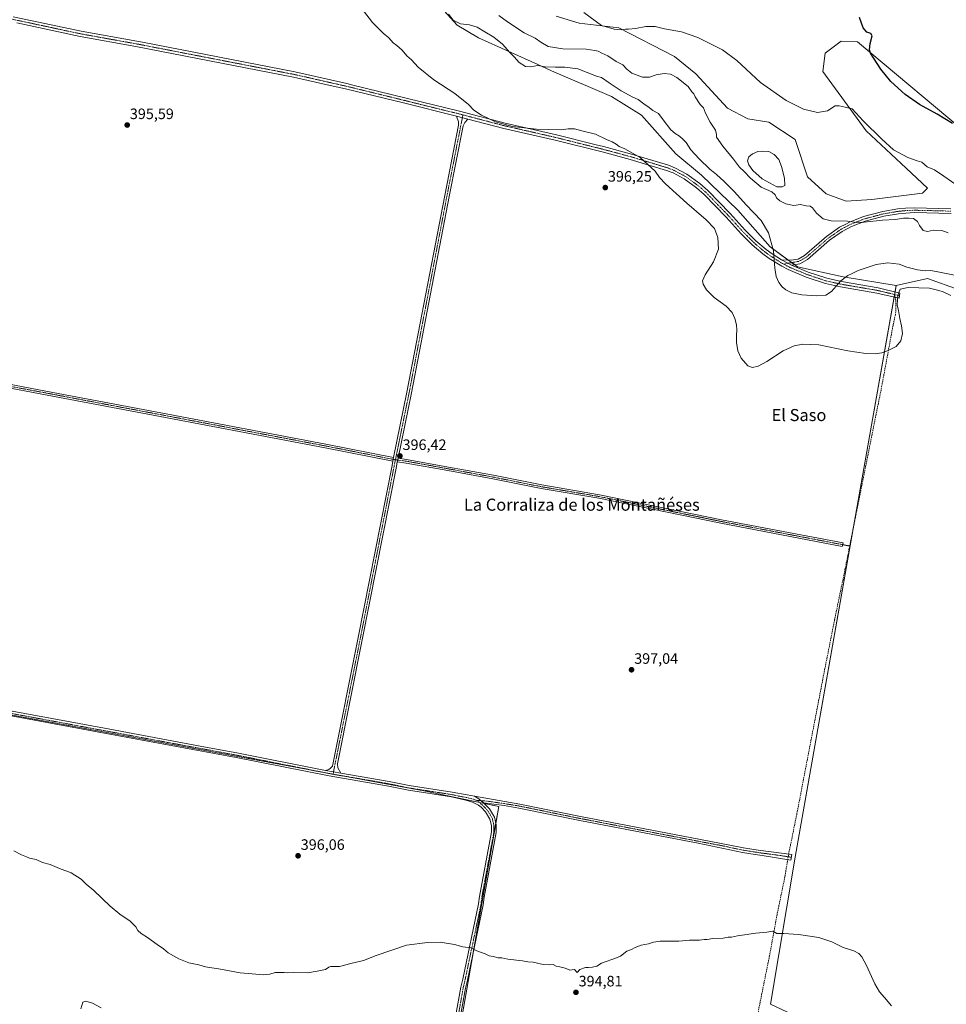
# Model space of a CAD drawing. Units: metres. Extents: x 614880 to 618349, y 4692364 to 4694735.
# Drawn here: x 615652 to 616267, y 4693258 to 4693911 of the extents above; entities that cross this region are included whole.
import ezdxf
from ezdxf.enums import TextEntityAlignment as Align

# ---------------------------------------------------------------- set-up
doc = ezdxf.new("R2010")
doc.units = ezdxf.units.M
doc.header["$MEASUREMENT"] = 0
for name, pattern in [('TRAZO_Y_PUNTO', [1, 0.5, -0.25, 0, -0.25]), ('TRAZOS2', [0.375, 0.25, -0.125]), ('TRAZOSX2', [1.5, 1, -0.5])]:
    doc.linetypes.add(name, pattern=pattern)
for name, color, linetype, lineweight in [('Camino', 19, 'Continuous', 0), ('Camino Cxs', 19, 'Continuous', 0), ('Camino eje', 39, 'TRAZO_Y_PUNTO', 13), ('Carátula', 7, 'Continuous', 5), ('Cultivos herbáceos CxS', 92, 'Continuous', 0), ('Cultivos leñosos', 92, 'Continuous', 0), ('Cultivos leñosos CxS', 92, 'Continuous', 0), ('Curva de nivel maestra', 36, 'Continuous', 30), ('Curva de nivel normal', 36, 'Continuous', 0), ('Estanque', 2, 'Continuous', 0), ('Estanque Cxs', 2, 'Continuous', 0), ('Matorral', 135, 'Continuous', 0), ('Matorral CxS', 135, 'Continuous', 0), ('Punto de cota en terreno', 7, 'Continuous', 0), ('Rótulo de punto de cota en terreno', 19, 'Continuous', 0), ('Senda', 19, 'TRAZOSX2', 0), ('Senda virtual', 19, 'TRAZOS2', 0), ('Texto cartográfico', 19, 'Continuous', 0)]:
    doc.layers.add(name, color=color, linetype=linetype, lineweight=lineweight)
doc.styles.add('Arial', font='txt', dxfattribs={"height": 0.2})

# ---------------------------------------------------------------- blocks, each defined once
blk = doc.blocks.new('*U157')
at = {"layer": 'Cultivos herbáceos CxS', "color": 92, "linetype": 'Continuous', "lineweight": 0}
blk.add_polyline3d([(616285.3, 4693831.64, 375.45), (616207.76, 4693896.76, 375.4), (616196.95, 4693897.08, 375.95), (616186.39, 4693889.15, 376.79), (616184.84, 4693877.02, 377.61), (616213.49, 4693837.63, 380.59), (616240.06, 4693812.94, 381.57), (616254.29, 4693799.65, 382.82), (616250.77, 4693796.3, 383.21), (616217.28, 4693792.06, 383.8), (616200.2, 4693791.11, 383.85), (616186.91, 4693795.86, 383.7), (616174.58, 4693807.25, 383.17), (616166.47, 4693831.99, 381.46), (616148.98, 4693843.56, 381.42), (616134.93, 4693845.69, 382.08), (616121.44, 4693852.82, 382.54), (616100.56, 4693875.61, 382.18), (616086.32, 4693887, 381.73), (616049.31, 4693905.99, 379.91), (616023.13, 4693909.18, 380.46), (616007.74, 4693913.82, 381.26)], dxfattribs=at)
blk = doc.blocks.new('*U170')
at = {"layer": 'Curva de nivel normal', "color": 36, "linetype": 'Continuous', "lineweight": 0}
blk.add_polyline3d([(616275.17, 4693800.46, 380), (616265, 4693807.74, 380), (616258.74, 4693811.74, 380), (616254.06, 4693813.9, 380), (616250.42, 4693816.89, 380), (616247.29, 4693817.91, 380), (616241.11, 4693820.1, 380), (616231.66, 4693825.16, 380), (616223.99, 4693832.15, 380), (616211.6, 4693844.28, 380), (616204.21, 4693852.29, 380), (616199.67, 4693853.46, 380), (616195.52, 4693854.25, 380), (616193.03, 4693854.4, 380), (616187.87, 4693851.06, 380), (616181.2, 4693849.84, 380), (616171.86, 4693852.05, 380), (616160.45, 4693857.72, 380), (616143.5, 4693869.75, 380), (616127.72, 4693884.44, 380), (616118.11, 4693891.49, 380), (616101.84, 4693899.56, 380), (616090.91, 4693903.3, 380), (616079.74, 4693905.48, 380), (616073.54, 4693906.94, 380), (616067.41, 4693906.84, 380), (616060.43, 4693905.61, 380), (616055.94, 4693905.04, 380), (616053.79, 4693905.06, 380), (616051.16, 4693904.72, 380), (616046.25, 4693905.19, 380), (616042.49, 4693906.22, 380), (616037.81, 4693907.65, 380), (616026.27, 4693916.11, 380)], dxfattribs=at)
blk = doc.blocks.new('*U174')
at = {"layer": 'Curva de nivel normal', "color": 36, "linetype": 'Continuous', "lineweight": 0}
for points in [[(615692.5, 4693255.3, 390), (615693.82, 4693259.62, 390), (615695.94, 4693260.44, 390), (615700.2, 4693259.08, 390), (615706.04, 4693255.9, 390)], [(616281.88, 4693740, 390), (616266.54, 4693743.17, 390), (616259.88, 4693744.3, 390), (616256.15, 4693745, 390), (616252.9, 4693744.92, 390), (616247.48, 4693745.53, 390), (616240.57, 4693747.37, 390), (616235.3, 4693749.23, 390), (616227.9, 4693750.08, 390), (616220.08, 4693748.95, 390), (616213.41, 4693746.76, 390), (616208.13, 4693745.05, 390), (616204.22, 4693742.96, 390), (616201.41, 4693741.77, 390), (616196.69, 4693738.15, 390), (616190.61, 4693731.14, 390), (616186.69, 4693728.6, 390), (616180.73, 4693728.2, 390), (616170.86, 4693728.87, 390), (616164.19, 4693730.17, 390), (616160.19, 4693732.15, 390), (616157.82, 4693734.27, 390), (616155.64, 4693737.16, 390), (616153.79, 4693741.02, 390), (616152.87, 4693746.67, 390), (616152.06, 4693758.16, 390), (616148.79, 4693770.05, 390), (616143.91, 4693778.23, 390), (616134, 4693788.6, 390), (616126.09, 4693797.26, 390), (616119.37, 4693804.08, 390), (616114.24, 4693808.8, 390), (616109.84, 4693812.3, 390), (616102.71, 4693819.1, 390), (616097.29, 4693825.19, 390), (616094.04, 4693829.97, 390), (616091.86, 4693832.16, 390), (616089.62, 4693834.27, 390), (616086.76, 4693835.85, 390), (616083.94, 4693838.41, 390), (616078.74, 4693844.9, 390), (616075.68, 4693849.2, 390), (616071.99, 4693851.3, 390), (616069.49, 4693853.28, 390), (616065.99, 4693855.67, 390), (616062.22, 4693858.46, 390), (616058.68, 4693860.1, 390), (616051, 4693864.23, 390), (616043.05, 4693869.47, 390), (616037.83, 4693873.06, 390), (616034.68, 4693874.07, 390), (616022.29, 4693878.75, 390), (616013.6, 4693880.05, 390), (616007.37, 4693879.89, 390), (616000.52, 4693880.22, 390), (615995.59, 4693880.98, 390), (615990.8, 4693880.06, 390), (615987.46, 4693880.44, 390), (615983.39, 4693882.93, 390), (615980.08, 4693886.81, 390), (615977.02, 4693889.76, 390), (615972.17, 4693895.24, 390), (615966.58, 4693899.93, 390), (615960.49, 4693903.32, 390), (615955.4, 4693906.42, 390), (615950.4, 4693908.01, 390), (615944.28, 4693908.79, 390), (615939.6, 4693911.2, 390), (615936.32, 4693915.07, 390)]]:
    blk.add_polyline3d(points, dxfattribs=at)
blk = doc.blocks.new('*U179')
at = {"layer": 'Curva de nivel maestra', "color": 36, "linetype": 'Continuous', "lineweight": 30}
blk.add_polyline3d([(616270.72, 4693842.53, 375), (616260.58, 4693848.73, 375), (616248.83, 4693855.2, 375), (616239.35, 4693861.72, 375), (616229.97, 4693870.34, 375), (616223.14, 4693878.51, 375), (616218.47, 4693886.18, 375), (616216.29, 4693889.32, 375), (616215.73, 4693891.44, 375), (616216.16, 4693895.63, 375), (616217.4, 4693900.79, 375), (616216.64, 4693902.36, 375), (616214.02, 4693903.13, 375), (616211.58, 4693906.03, 375), (616209.12, 4693912.87, 375)], dxfattribs=at)
blk = doc.blocks.new('5PATER')
at = {"layer": 'Carátula', "linetype": 'Continuous', "lineweight": 5}
h = blk.add_hatch(color=250, dxfattribs=at)
edge = h.paths.add_edge_path()
edge.add_ellipse((0, 0.01), major_axis=(-1.33, -1.34), ratio=0.999422, start_angle=0, end_angle=360)

msp = doc.modelspace()

# ---------------------------------------------------------------- linework, layer by layer
at = {"layer": 'Camino', "color": 19, "linetype": 'Continuous', "lineweight": 0}
for points in [[(615647.72, 4693913.35, 395.27), (615692.73, 4693903.79, 395.53), (615729.72, 4693897.16, 395.73), (615733.37, 4693896.45, 395.74), (615834.4, 4693876.87, 396.1), (615869, 4693869.05, 396.14), (615872.91, 4693868.1, 396.1), (615907.47, 4693859.66, 395.91), (615919.28, 4693856.74, 395.71), (615943.64, 4693850.73, 395.42), (615973.98, 4693842.79, 394.73), (616008.1, 4693835, 395.3), (616034.34, 4693828.46, 395.42), (616039.35, 4693827.22, 395.36), (616057.92, 4693822.23, 395.01), (616082.32, 4693814.87, 393.93), (616086.95, 4693813.01, 393.83), (616094.59, 4693808.93, 393.69), (616103.24, 4693802.71, 393.64), (616108.51, 4693798.05, 393.65), (616123.3, 4693782.8, 393.43), (616133.26, 4693771.75, 393.25), (616140.34, 4693764.74, 392.28), (616147.13, 4693758.99, 390.97), (616151.14, 4693756.09, 390.15), (616157.29, 4693752.21, 389.27)], [(615941.81, 4693847.5, 395.68), (615906.63, 4693856.19, 396.05), (615868.18, 4693865.57, 396.16), (615858.02, 4693867.87, 396.2), (615833.67, 4693873.37, 396.1), (615793.87, 4693881.08, 395.86), (615729.06, 4693893.64, 395.66), (615692.04, 4693900.29, 395.48), (615649.97, 4693909.33, 395.24)], [(615900.01, 4693620.94, 396.36), (615908.89, 4693664.45, 396.26), (615933.93, 4693794.74, 396.31), (615943.11, 4693841.39, 395.81), (615943.07, 4693843.64, 395.78), (615941.81, 4693847.5, 395.68)], [(615949.32, 4693845.55, 395.56), (615947.29, 4693843.31, 395.67), (615946.07, 4693841.12, 395.74), (615936.83, 4693794.17, 396.35), (615911.79, 4693663.87, 396.31), (615902.93, 4693620.47, 396.4)], [(615941.81, 4693847.5, 395.68), (615949.32, 4693845.55, 395.56)], [(615941.81, 4693847.5, 395.68), (615949.32, 4693845.55, 395.56)], [(616163.97, 4693748.61, 388.65), (616175.01, 4693744.04, 388.47), (616187.37, 4693739.89, 388.83), (616197.08, 4693737.74, 390.02), (616221.37, 4693733.6, 393.63), (616235.91, 4693730.13, 394.99), (616235.31, 4693726.61, 394.97), (616220.65, 4693730.1, 393.76), (616196.39, 4693734.23, 390.21), (616186.41, 4693736.44, 389.16), (616173.76, 4693740.69, 388.74), (616161.8, 4693745.63, 389), (616157.5, 4693747.85, 389.39), (616149.13, 4693753.13, 390.45), (616144.92, 4693756.17, 391.24), (616137.92, 4693762.1, 392.57), (616130.67, 4693769.28, 393.46), (616120.69, 4693780.36, 393.8), (616106.04, 4693795.46, 393.92), (616101.01, 4693799.91, 393.87), (616092.7, 4693805.89, 393.97), (616085.44, 4693809.76, 394.16), (616081.13, 4693811.49, 394.3), (616056.94, 4693818.79, 395.42), (616038.45, 4693823.76, 395.71), (616007.27, 4693831.53, 395.54), (615973.13, 4693839.32, 395.1), (615949.32, 4693845.55, 395.56)], [(616157.29, 4693752.21, 389.27), (616163.73, 4693751.81, 388.38), (616168.32, 4693752.64, 387.89), (616172.67, 4693755.09, 387.36), (616187.23, 4693767.63, 385.7), (616195.89, 4693773.71, 385.26), (616199.97, 4693775.85, 385.06), (616202.48, 4693777.17, 384.99), (616211.8, 4693780.79, 384.66), (616224.48, 4693784.17, 384.38), (616234.51, 4693785.86, 384.13), (616239.49, 4693786.39, 384.01), (616245.5, 4693786.63, 383.87), (616269.71, 4693786.05, 382.56)], [(616269.79, 4693782.85, 382.77), (616245.52, 4693783.43, 383.99), (616239.72, 4693783.2, 384.22), (616234.95, 4693782.69, 384.41), (616225.16, 4693781.04, 384.68), (616212.79, 4693777.75, 384.94), (616203.81, 4693774.26, 385.15), (616197.56, 4693770.98, 385.42), (616189.2, 4693765.1, 385.94), (616174.52, 4693752.46, 387.5), (616169.42, 4693749.59, 388.12), (616163.97, 4693748.61, 388.65)], [(616163.97, 4693748.61, 388.65), (616157.29, 4693752.21, 389.27)], [(616163.97, 4693748.61, 388.65), (616157.29, 4693752.21, 389.27)], [(615899.53, 4693618.59, 396.37), (615854.57, 4693627.51, 396.1), (615745.15, 4693648.25, 395.46), (615673.61, 4693661.8, 395.2), (615633.9, 4693669.2, 395.15), (615619.61, 4693671.64, 395.07), (615601.25, 4693675.09, 395.04)], [(615601.72, 4693677.45, 395.04), (615620.03, 4693674, 395.06), (615634.32, 4693671.57, 395.13), (615674.05, 4693664.16, 395.18), (615745.59, 4693650.61, 395.44), (615855.03, 4693629.86, 396.08), (615900.01, 4693620.94, 396.36)], [(615854.83, 4693413.43, 396.34), (615857.08, 4693414.13, 396.33), (615858.24, 4693414.9, 396.33), (615859.39, 4693416.26, 396.33), (615876.56, 4693501.72, 396.42), (615898.94, 4693615.7, 396.35), (615899.53, 4693618.59, 396.37)], [(615902.45, 4693618.11, 396.39), (615901.84, 4693615.11, 396.37), (615879.46, 4693501.14, 396.4), (615862.74, 4693417.91, 396.33), (615862.9, 4693415.2, 396.35), (615864.92, 4693411.62, 396.41)], [(615900.01, 4693620.94, 396.36), (615899.53, 4693618.59, 396.37)], [(615900.01, 4693620.94, 396.36), (615899.53, 4693618.59, 396.37)], [(615902.45, 4693618.11, 396.39), (615902.93, 4693620.47, 396.4)], [(615902.45, 4693618.11, 396.39), (615902.93, 4693620.47, 396.4)], [(615902.93, 4693620.47, 396.4), (615908.64, 4693619.73, 396.43), (615936.45, 4693614.7, 396.59), (615966.23, 4693609.2, 396.72), (615998.36, 4693602.79, 396.78), (616036.53, 4693596.31, 396.81), (616117.51, 4693579.77, 397.12), (616198.25, 4693564.34, 397.34), (616197.62, 4693562.02, 397.36), (616117.04, 4693577.41, 397.1), (616036.09, 4693593.95, 396.8), (615997.93, 4693600.43, 396.74), (615965.77, 4693606.85, 396.68), (615936.02, 4693612.34, 396.6), (615908.27, 4693617.36, 396.4), (615902.45, 4693618.11, 396.39)], [(615563.46, 4693468.39, 395.38), (615568.57, 4693467.45, 395.4), (615607.54, 4693459.58, 395.63), (615646.95, 4693452.73, 395.71), (615708.11, 4693441.39, 395.87), (615775.18, 4693428.97, 396.1), (615796.07, 4693425.11, 396.24), (615854.83, 4693413.43, 396.34)], [(615937.85, 4693235.43, 393.92), (615941.17, 4693249.89, 393.74), (615944.63, 4693269.6, 393.97), (615945.9, 4693274.94, 394.16), (615956.41, 4693324.83, 396.09), (615956.96, 4693329.76, 396.18), (615964.96, 4693372.64, 396.69), (615964.97, 4693376.96, 396.71), (615963.91, 4693381.16, 396.73), (615961.07, 4693386.02, 396.7), (615958.03, 4693389.15, 396.68), (615956.27, 4693390.45, 396.68), (615952.3, 4693392.41, 396.71), (615947.86, 4693393.73, 396.76), (615938.33, 4693395.88, 396.73), (615909.81, 4693400.28, 396.66), (615896.58, 4693403.02, 396.55), (615857.16, 4693409.75, 396.37), (615795.49, 4693422.01, 396.25), (615709.43, 4693437.94, 395.94), (615646.39, 4693449.63, 395.75)], [(615854.83, 4693413.43, 396.34), (615864.92, 4693411.62, 396.41)], [(615854.83, 4693413.43, 396.34), (615864.92, 4693411.62, 396.41)], [(615864.92, 4693411.62, 396.41), (615897.17, 4693406.12, 396.54), (615910.37, 4693403.38, 396.63), (615938.92, 4693398.98, 396.72), (615948.75, 4693397.25, 396.71), (615953.65, 4693396.31, 396.73)], [(615959.67, 4693391.86, 396.73), (615957.95, 4693393.41, 396.74), (615955.87, 4693394.96, 396.74), (615953.65, 4693396.31, 396.73)], [(615959.67, 4693391.86, 396.73), (615957.95, 4693393.41, 396.74), (615955.87, 4693394.96, 396.74), (615953.65, 4693396.31, 396.73)], [(615953.65, 4693396.31, 396.73), (615973.81, 4693392.74, 396.79), (615983.67, 4693391.11, 396.8), (616024.07, 4693382.86, 396.9), (616102.6, 4693367.73, 397.13), (616132.09, 4693362.18, 397.16), (616141.95, 4693360.59, 397.22), (616164.24, 4693357.74, 397.23), (616163.53, 4693353.83, 397.25), (616144.43, 4693356.9, 397.15), (616139.79, 4693357.64, 397.15), (616131.5, 4693358.95, 397.17), (616102.07, 4693365.1, 397.13), (616023.54, 4693380.23, 396.91), (615983.18, 4693388.47, 396.8), (615973.42, 4693390.09, 396.81), (615959.67, 4693391.86, 396.73)], [(615959.67, 4693391.86, 396.73), (615963.59, 4693387.94, 396.77), (615966.86, 4693382.36, 396.79), (615968.12, 4693377.35, 396.73), (615968.11, 4693372.34, 396.71), (615960.08, 4693329.29, 396.21), (615959.52, 4693324.32, 396.13), (615948.98, 4693274.25, 394.17), (615947.72, 4693268.96, 394.03), (615944.25, 4693249.26, 393.82)]]:
    msp.add_polyline3d(points, dxfattribs=at)
at = {"layer": 'Camino Cxs', "color": 19, "linetype": 'Continuous', "lineweight": 0}
for points in [[(615647.72, 4693913.35, 395.27), (615692.73, 4693903.79, 395.53), (615729.72, 4693897.16, 395.73), (615733.37, 4693896.45, 395.74), (615834.4, 4693876.87, 396.1), (615869, 4693869.05, 396.14), (615872.91, 4693868.1, 396.1), (615907.47, 4693859.66, 395.91), (615919.28, 4693856.74, 395.71), (615943.64, 4693850.73, 395.42), (615973.98, 4693842.79, 394.73), (616008.1, 4693835, 395.3), (616034.34, 4693828.46, 395.42), (616039.35, 4693827.22, 395.36), (616057.92, 4693822.23, 395.01), (616082.32, 4693814.87, 393.93), (616086.95, 4693813.01, 393.83), (616094.59, 4693808.93, 393.69), (616103.24, 4693802.71, 393.64), (616108.51, 4693798.05, 393.65), (616123.3, 4693782.8, 393.43), (616133.26, 4693771.75, 393.25), (616140.34, 4693764.74, 392.28), (616147.13, 4693758.99, 390.97), (616151.14, 4693756.09, 390.15), (616157.29, 4693752.21, 389.27), (616163.97, 4693748.61, 388.65), (616175.01, 4693744.04, 388.47), (616187.37, 4693739.89, 388.83), (616197.08, 4693737.74, 390.02), (616221.37, 4693733.6, 393.63), (616235.91, 4693730.13, 394.99), (616235.31, 4693726.61, 394.97), (616220.65, 4693730.1, 393.76), (616196.39, 4693734.23, 390.21), (616186.41, 4693736.44, 389.16), (616173.76, 4693740.69, 388.74), (616161.8, 4693745.63, 389), (616157.5, 4693747.85, 389.39), (616149.13, 4693753.13, 390.45), (616144.92, 4693756.17, 391.24), (616137.92, 4693762.1, 392.57), (616130.67, 4693769.28, 393.46), (616120.69, 4693780.36, 393.8), (616106.04, 4693795.46, 393.92), (616101.01, 4693799.91, 393.87), (616092.7, 4693805.89, 393.97), (616085.44, 4693809.76, 394.16), (616081.13, 4693811.49, 394.3), (616056.94, 4693818.79, 395.42), (616038.45, 4693823.76, 395.71), (616007.27, 4693831.53, 395.54), (615973.13, 4693839.32, 395.1), (615949.32, 4693845.55, 395.56), (615941.81, 4693847.5, 395.68), (615906.63, 4693856.19, 396.05), (615868.18, 4693865.57, 396.16), (615858.02, 4693867.87, 396.2), (615833.67, 4693873.37, 396.1), (615793.87, 4693881.08, 395.86), (615729.06, 4693893.64, 395.66), (615692.04, 4693900.29, 395.48), (615649.97, 4693909.33, 395.24)], [(616269.79, 4693782.85, 382.77), (616245.52, 4693783.43, 383.99), (616239.72, 4693783.2, 384.22), (616234.95, 4693782.69, 384.41), (616225.16, 4693781.04, 384.68), (616212.79, 4693777.75, 384.94), (616203.81, 4693774.26, 385.15), (616197.56, 4693770.98, 385.42), (616189.2, 4693765.1, 385.94), (616174.52, 4693752.46, 387.5), (616169.42, 4693749.59, 388.12), (616163.97, 4693748.61, 388.65), (616157.29, 4693752.21, 389.27), (616163.73, 4693751.81, 388.38), (616168.32, 4693752.64, 387.89), (616172.67, 4693755.09, 387.36), (616187.23, 4693767.63, 385.7), (616195.89, 4693773.71, 385.26), (616199.97, 4693775.85, 385.06), (616202.48, 4693777.17, 384.99), (616211.8, 4693780.79, 384.66), (616224.48, 4693784.17, 384.38), (616234.51, 4693785.86, 384.13), (616239.49, 4693786.39, 384.01), (616245.5, 4693786.63, 383.87), (616269.71, 4693786.05, 382.56)], [(615646.95, 4693452.73, 395.71), (615708.11, 4693441.39, 395.87), (615775.18, 4693428.97, 396.1), (615796.07, 4693425.11, 396.24), (615854.83, 4693413.43, 396.34), (615864.92, 4693411.62, 396.41), (615897.17, 4693406.12, 396.54), (615910.37, 4693403.38, 396.63), (615938.92, 4693398.98, 396.72), (615948.75, 4693397.25, 396.71), (615953.65, 4693396.31, 396.73), (615955.87, 4693394.96, 396.74), (615957.95, 4693393.41, 396.74), (615959.67, 4693391.86, 396.73), (615963.59, 4693387.94, 396.77), (615966.86, 4693382.36, 396.79), (615968.12, 4693377.35, 396.73), (615968.11, 4693372.34, 396.71), (615960.08, 4693329.29, 396.21), (615959.52, 4693324.32, 396.13), (615948.98, 4693274.25, 394.17), (615947.72, 4693268.96, 394.03), (615944.25, 4693249.26, 393.82)], [(615941.17, 4693249.89, 393.74), (615944.63, 4693269.6, 393.97), (615945.9, 4693274.94, 394.16), (615956.41, 4693324.83, 396.09), (615956.96, 4693329.76, 396.18), (615964.96, 4693372.64, 396.69), (615964.97, 4693376.96, 396.71), (615963.91, 4693381.16, 396.73), (615961.07, 4693386.02, 396.7), (615958.03, 4693389.15, 396.68), (615956.27, 4693390.45, 396.68), (615952.3, 4693392.41, 396.71), (615947.86, 4693393.73, 396.76), (615938.33, 4693395.88, 396.73), (615909.81, 4693400.28, 396.66), (615896.58, 4693403.02, 396.55), (615857.16, 4693409.75, 396.37), (615795.49, 4693422.01, 396.25), (615709.43, 4693437.94, 395.94), (615646.39, 4693449.63, 395.75)]]:
    msp.add_polyline3d(points, dxfattribs=at)
for points in [[(615949.32, 4693845.55, 395.56), (615947.29, 4693843.31, 395.67), (615946.07, 4693841.12, 395.74), (615936.83, 4693794.17, 396.35), (615911.79, 4693663.87, 396.31), (615902.93, 4693620.47, 396.4), (615902.45, 4693618.11, 396.39), (615901.84, 4693615.11, 396.37), (615879.46, 4693501.14, 396.4), (615862.74, 4693417.91, 396.33), (615862.9, 4693415.2, 396.35), (615864.92, 4693411.62, 396.41), (615854.83, 4693413.43, 396.34), (615857.08, 4693414.13, 396.33), (615858.24, 4693414.9, 396.33), (615859.39, 4693416.26, 396.33), (615876.56, 4693501.72, 396.42), (615898.94, 4693615.7, 396.35), (615899.53, 4693618.59, 396.37), (615900.01, 4693620.94, 396.36), (615908.89, 4693664.45, 396.26), (615933.93, 4693794.74, 396.31), (615943.11, 4693841.39, 395.81), (615943.07, 4693843.64, 395.78), (615941.81, 4693847.5, 395.68), (615949.32, 4693845.55, 395.56)], [(615900.01, 4693620.94, 396.36), (615899.53, 4693618.59, 396.37), (615854.57, 4693627.51, 396.1), (615745.15, 4693648.25, 395.46), (615673.61, 4693661.8, 395.2), (615633.9, 4693669.2, 395.15), (615619.61, 4693671.64, 395.07), (615601.25, 4693675.09, 395.04), (615601.72, 4693677.45, 395.04), (615620.03, 4693674, 395.06), (615634.32, 4693671.57, 395.13), (615674.05, 4693664.16, 395.18), (615745.59, 4693650.61, 395.44), (615855.03, 4693629.86, 396.08), (615900.01, 4693620.94, 396.36)], [(615902.45, 4693618.11, 396.39), (615902.93, 4693620.47, 396.4), (615908.64, 4693619.73, 396.43), (615936.45, 4693614.7, 396.59), (615966.23, 4693609.2, 396.72), (615998.36, 4693602.79, 396.78), (616036.53, 4693596.31, 396.81), (616117.51, 4693579.77, 397.12), (616198.25, 4693564.34, 397.34), (616197.62, 4693562.02, 397.36), (616117.04, 4693577.41, 397.1), (616036.09, 4693593.95, 396.8), (615997.93, 4693600.43, 396.74), (615965.77, 4693606.85, 396.68), (615936.02, 4693612.34, 396.6), (615908.27, 4693617.36, 396.4), (615902.45, 4693618.11, 396.39)], [(615959.67, 4693391.86, 396.73), (615957.95, 4693393.41, 396.74), (615955.87, 4693394.96, 396.74), (615953.65, 4693396.31, 396.73), (615973.81, 4693392.74, 396.79), (615983.67, 4693391.11, 396.8), (616024.07, 4693382.86, 396.9), (616102.6, 4693367.73, 397.13), (616132.09, 4693362.18, 397.16), (616141.95, 4693360.59, 397.22), (616164.24, 4693357.74, 397.23), (616163.53, 4693353.83, 397.25), (616144.43, 4693356.9, 397.15), (616139.79, 4693357.64, 397.15), (616131.5, 4693358.95, 397.17), (616102.07, 4693365.1, 397.13), (616023.54, 4693380.23, 396.91), (615983.18, 4693388.47, 396.8), (615973.42, 4693390.09, 396.81), (615959.67, 4693391.86, 396.73)]]:
    msp.add_polyline3d(points, close=True, dxfattribs=at)
at = {"layer": 'Camino eje', "color": 39, "linetype": 'TRAZO_Y_PUNTO', "lineweight": 13}
for points in [[(615646.12, 4693911.91, 395.25), (615647.93, 4693911.54, 395.24), (615671.35, 4693906.56, 395.36), (615692.39, 4693902.04, 395.51), (615710.9, 4693898.72, 395.64), (615729.39, 4693895.4, 395.7), (615731.22, 4693895.05, 395.71), (615814.14, 4693878.98, 396.03), (615834.04, 4693875.12, 396.1), (615863.51, 4693868.46, 396.18), (615868.59, 4693867.31, 396.15), (615870.55, 4693866.84, 396.13), (615889.77, 4693862.15, 396.05), (615907.05, 4693857.93, 395.99), (615921.75, 4693854.29, 395.81), (615933.93, 4693851.29, 395.65), (615942.73, 4693849.12, 395.57), (615945.97, 4693848.27, 395.58)], [(615945.97, 4693848.27, 395.58), (615935.38, 4693794.46, 396.34), (615910.34, 4693664.16, 396.29), (615901.22, 4693619.48, 396.39)], [(615945.97, 4693848.27, 395.58), (615946.52, 4693848.13, 395.57), (615973.56, 4693841.06, 394.92), (615990.63, 4693837.16, 395.09), (616007.69, 4693833.27, 395.46), (616036.4, 4693826.11, 395.56), (616038.9, 4693825.49, 395.54), (616057.43, 4693820.51, 395.22), (616081.73, 4693813.18, 394.1), (616086.2, 4693811.39, 393.98), (616089.83, 4693809.45, 393.88), (616093.65, 4693807.41, 393.82), (616102.13, 4693801.31, 393.74), (616107.28, 4693796.76, 393.77), (616122, 4693781.58, 393.64), (616126.98, 4693776.06, 393.61), (616131.97, 4693770.52, 393.33), (616139.13, 4693763.42, 392.4), (616146.03, 4693757.58, 391.1), (616150.14, 4693754.61, 390.29), (616157.4, 4693750.03, 389.33), (616158.78, 4693749.3, 389.17)], [(616269.75, 4693784.45, 382.63), (616245.51, 4693785.03, 383.92), (616239.61, 4693784.8, 384.1), (616234.73, 4693784.28, 384.24), (616224.82, 4693782.61, 384.52), (616218.64, 4693780.96, 384.66), (616212.3, 4693779.27, 384.79), (616203.15, 4693775.72, 385.07), (616201.89, 4693775.06, 385.09), (616196.73, 4693772.35, 385.34), (616192.4, 4693769.31, 385.5), (616188.22, 4693766.37, 385.81), (616173.6, 4693753.78, 387.42), (616168.87, 4693751.12, 388), (616166.15, 4693750.63, 388.27), (616158.78, 4693749.3, 389.17)], [(616158.78, 4693749.3, 389.17), (616162.89, 4693747.12, 388.83), (616165.65, 4693745.98, 388.68), (616171.63, 4693743.51, 388.55), (616174.39, 4693742.37, 388.63), (616186.89, 4693738.17, 389.03), (616196.74, 4693735.99, 390.11), (616208.87, 4693733.92, 392.06), (616221.01, 4693731.85, 393.69), (616228.28, 4693730.12, 394.44), (616232.45, 4693729.12, 394.76)], [(616232.45, 4693729.12, 394.76), (616235.61, 4693728.37, 394.98)], [(615600, 4693676.55, 395.03), (615619.82, 4693672.82, 395.06), (615634.11, 4693670.39, 395.14), (615673.83, 4693662.98, 395.19), (615745.37, 4693649.43, 395.45), (615854.8, 4693628.69, 396.08), (615901.22, 4693619.48, 396.39)], [(615901.22, 4693619.48, 396.39), (615900.39, 4693615.41, 396.36), (615878.01, 4693501.43, 396.41), (615859.82, 4693410.9, 396.36)], [(615901.22, 4693619.48, 396.39), (615908.45, 4693618.54, 396.43), (615936.23, 4693613.52, 396.61), (615966, 4693608.03, 396.71), (615998.15, 4693601.61, 396.76), (616036.31, 4693595.13, 396.8), (616117.27, 4693578.59, 397.12), (616197.94, 4693563.18, 397.36)], [(615562.56, 4693466.95, 395.41), (615565.72, 4693466.38, 395.42), (615568.28, 4693465.91, 395.44), (615587.76, 4693461.97, 395.5), (615607.25, 4693458.03, 395.63), (615646.67, 4693451.18, 395.73), (615708.77, 4693439.67, 395.91), (615742.31, 4693433.46, 396.03), (615775.21, 4693427.37, 396.12), (615785.65, 4693425.44, 396.17), (615795.78, 4693423.56, 396.24), (615856, 4693411.59, 396.35), (615859.82, 4693410.9, 396.36)], [(615859.82, 4693410.9, 396.36), (615861.04, 4693410.69, 396.37), (615880.75, 4693407.32, 396.47), (615896.88, 4693404.57, 396.55), (615903.48, 4693403.2, 396.61), (615910.09, 4693401.83, 396.64), (615924.35, 4693399.63, 396.65), (615938.63, 4693397.43, 396.73), (615943.39, 4693396.36, 396.75), (615948.31, 4693395.49, 396.73), (615952.98, 4693394.36, 396.74), (615954.75, 4693393.62, 396.74)], [(615954.75, 4693393.62, 396.74), (615956.53, 4693392.87, 396.73), (615957.97, 4693391.16, 396.71), (615958.85, 4693390.51, 396.71), (615960.81, 4693388.55, 396.7), (615962.33, 4693386.98, 396.73), (615963.75, 4693384.55, 396.76), (615965.39, 4693381.76, 396.76), (615966.55, 4693377.16, 396.74), (615966.54, 4693372.49, 396.72), (615958.52, 4693329.53, 396.19), (615958.25, 4693327.06, 396.15), (615957.97, 4693324.58, 396.1), (615952.7, 4693299.54, 395.17), (615947.44, 4693274.6, 394.17), (615946.18, 4693269.28, 394.02), (615944.45, 4693259.43, 393.8), (615942.71, 4693249.58, 393.78), (615937.87, 4693228.49, 394.07)], [(615954.75, 4693393.62, 396.74), (615960, 4693393.27, 396.75), (615963.7, 4693392.85, 396.75), (615970.18, 4693391.86, 396.77), (615973.62, 4693391.42, 396.8), (615978.5, 4693390.61, 396.82), (615983.43, 4693389.79, 396.8), (616023.81, 4693381.55, 396.9), (616102.34, 4693366.42, 397.13), (616117.08, 4693363.64, 397.14), (616131.8, 4693360.57, 397.17), (616135.94, 4693359.91, 397.18), (616140.87, 4693359.12, 397.19), (616143.19, 4693358.75, 397.2), (616154.34, 4693357.32, 397.24), (616161.7, 4693356.14, 397.22)], [(616161.7, 4693356.14, 397.22), (616163.89, 4693355.79, 397.24)]]:
    msp.add_polyline3d(points, dxfattribs=at)
at = {"layer": 'Cultivos herbáceos CxS', "color": 92, "linetype": 'Continuous', "lineweight": 0}
for points in [[(616007.74, 4693913.82, 381.26), (616023.13, 4693909.18, 380.46), (616049.31, 4693905.99, 379.91), (616086.32, 4693887, 381.73), (616100.56, 4693875.61, 382.18), (616121.43, 4693852.82, 382.54), (616134.93, 4693845.69, 382.08), (616148.98, 4693843.56, 381.42), (616166.47, 4693831.99, 381.46), (616174.58, 4693807.25, 383.17), (616186.91, 4693795.86, 383.7), (616200.2, 4693791.11, 383.85), (616217.28, 4693792.06, 383.8), (616250.77, 4693796.3, 383.21), (616254.29, 4693799.65, 382.82), (616240.06, 4693812.94, 381.57), (616213.49, 4693837.63, 380.59), (616184.84, 4693877.02, 377.61), (616186.39, 4693889.15, 376.79), (616196.95, 4693897.09, 375.95), (616207.76, 4693896.77, 375.4), (616285.3, 4693831.64, 375.45)], [(616182.63, 4693243.14, 391.06), (616150.11, 4693258.35, 391.33), (616166.38, 4693355.96, 397.27), (616233.41, 4693735.1, 394.35), (616254.29, 4693739.84, 392.04), (616275.17, 4693732.25, 393.08)], [(616233.41, 4693735.1, 394.35), (616254.29, 4693739.84, 392.04), (616275.17, 4693732.25, 393.08)], [(616182.63, 4693243.14, 391.06), (616150.11, 4693258.35, 391.33), (616166.38, 4693355.96, 397.27), (616205.09, 4693574.94, 397.33), (616232.05, 4693727.39, 394.79), (616232.36, 4693729.14, 394.75), (616232.67, 4693730.9, 394.72), (616233.41, 4693735.1, 394.35)], [(615394.75, 4693496.31, 394.8), (615749.65, 4693431.2, 396.01), (615920.09, 4693399.94, 396.65), (615969.71, 4693389.49, 396.82), (615942.53, 4693234.23, 394.13)], [(615394.75, 4693496.31, 394.8), (615514.26, 4693474.39, 395.19), (615749.65, 4693431.2, 396.01), (615849.27, 4693412.93, 396.35), (615859.84, 4693410.99, 396.36), (615867.52, 4693409.58, 396.42), (615920.09, 4693399.94, 396.65), (615957.15, 4693392.13, 396.72), (615960, 4693391.53, 396.73), (615969.71, 4693389.49, 396.82), (615967.81, 4693378.6, 396.74), (615952.29, 4693289.96, 394.74), (615942.53, 4693234.23, 394.13)]]:
    msp.add_polyline3d(points, dxfattribs=at)
at = {"layer": 'Cultivos leñosos', "color": 92, "linetype": 'Continuous', "lineweight": 0}
for points in [[(616233.41, 4693735.1, 394.35), (616198.3, 4693740.79, 389.56), (616167.93, 4693747.44, 388.42), (616165.88, 4693748.95, 388.46), (616164.11, 4693750.26, 388.49), (616161.84, 4693751.93, 388.54), (616149.9, 4693760.73, 390.33), (616128.47, 4693785.11, 392.1), (616104.35, 4693808.2, 392.75), (616087.27, 4693822.44, 392.72), (616064.5, 4693848.07, 391.88), (616044.57, 4693860.42, 392.22), (616004.71, 4693877.51, 390.9), (615995.58, 4693881.62, 389.59), (615956.31, 4693899.34, 391.64), (615942.08, 4693907.89, 390.38), (615933.54, 4693917.38, 390.68)], [(616182.63, 4693243.14, 391.06), (616150.11, 4693258.35, 391.33), (616166.38, 4693355.96, 397.27), (616205.09, 4693574.94, 397.33), (616232.05, 4693727.39, 394.79), (616232.36, 4693729.14, 394.75), (616232.67, 4693730.9, 394.72), (616233.41, 4693735.1, 394.35)], [(615394.75, 4693496.31, 394.8), (615514.26, 4693474.39, 395.19), (615749.65, 4693431.2, 396.01), (615849.27, 4693412.93, 396.35), (615859.84, 4693410.99, 396.36), (615867.52, 4693409.58, 396.42), (615920.09, 4693399.94, 396.65), (615957.15, 4693392.13, 396.72), (615960, 4693391.53, 396.73), (615969.71, 4693389.49, 396.82), (615967.81, 4693378.6, 396.74), (615952.29, 4693289.96, 394.74), (615942.53, 4693234.23, 394.13)]]:
    msp.add_polyline3d(points, dxfattribs=at)
at = {"layer": 'Cultivos leñosos CxS', "color": 92, "linetype": 'Continuous', "lineweight": 0}
for points in [[(615933.54, 4693917.38, 390.68), (615942.08, 4693907.89, 390.38), (615956.31, 4693899.34, 391.64), (615995.58, 4693881.62, 389.59), (616004.71, 4693877.51, 390.9), (616044.57, 4693860.42, 392.22), (616064.5, 4693848.07, 391.88), (616087.27, 4693822.44, 392.72), (616104.35, 4693808.2, 392.75), (616128.47, 4693785.11, 392.1), (616149.9, 4693760.73, 390.33), (616167.93, 4693747.44, 388.42), (616198.3, 4693740.79, 389.56), (616233.41, 4693735.1, 394.35), (616166.38, 4693355.96, 397.27), (616150.11, 4693258.35, 391.33), (616182.63, 4693243.14, 391.06)], [(615942.53, 4693234.23, 394.13), (615969.71, 4693389.49, 396.82), (615920.09, 4693399.94, 396.65), (615749.65, 4693431.2, 396.01), (615394.75, 4693496.31, 394.8)]]:
    msp.add_polyline3d(points, dxfattribs=at)
at = {"layer": 'Curva de nivel normal', "color": 36, "linetype": 'Continuous', "lineweight": 0}
for points in [[(615880.02, 4693917.36, 395), (615886.07, 4693909.49, 395), (615893.13, 4693902.55, 395), (615896.73, 4693899.48, 395), (615899.73, 4693896.04, 395), (615902.21, 4693894.23, 395), (615905.72, 4693891.2, 395), (615908.78, 4693887.56, 395), (615911.79, 4693884.7, 395), (615916.38, 4693879.86, 395), (615926.73, 4693871.62, 395), (615940.67, 4693862.57, 395), (615949.68, 4693855.08, 395), (615953.33, 4693851.31, 395), (615958.32, 4693848.19, 395), (615967.6, 4693843.66, 395), (615978.78, 4693840.52, 395), (615994.86, 4693838.84, 395), (616011.18, 4693838.35, 395), (616015.88, 4693839.06, 395), (616019.95, 4693839.09, 395), (616024.98, 4693837.69, 395), (616033.92, 4693835.39, 395), (616041.17, 4693831.89, 395), (616045.05, 4693830.41, 395), (616047.7, 4693828.95, 395), (616049.7, 4693827.28, 395), (616053.45, 4693825.73, 395), (616063.64, 4693820.01, 395), (616073.5, 4693810.88, 395), (616076.5, 4693806.86, 395), (616080.46, 4693802.49, 395), (616087.53, 4693796.24, 395), (616094.42, 4693789.79, 395), (616107.26, 4693778.78, 395), (616112.82, 4693772.86, 395), (616115.2, 4693766.9, 395), (616115.46, 4693759.23, 395), (616112.12, 4693750.84, 395), (616106.59, 4693742.14, 395), (616104.88, 4693738.25, 395), (616105.26, 4693735.96, 395), (616107.58, 4693732.28, 395), (616112.73, 4693727.1, 395), (616120.6, 4693721.49, 395), (616124.57, 4693717.21, 395), (616126.45, 4693713.17, 395), (616127.44, 4693709.02, 395), (616127.75, 4693705.46, 395), (616127.41, 4693702.18, 395), (616127.55, 4693697.19, 395), (616128.38, 4693691.81, 395), (616130.52, 4693686.88, 395), (616134.89, 4693681.78, 395), (616138.12, 4693680.64, 395), (616141.86, 4693681.57, 395), (616147.53, 4693684.64, 395), (616158.53, 4693691.72, 395), (616165.71, 4693695.07, 395), (616171.53, 4693696.24, 395), (616182.1, 4693695.79, 395), (616201.42, 4693691.87, 395), (616213.19, 4693690.02, 395), (616219.54, 4693689.86, 395), (616223.87, 4693690.54, 395), (616228.2, 4693691.91, 395), (616233.34, 4693694.7, 395), (616236.42, 4693698.34, 395), (616237.56, 4693703.25, 395), (616237.03, 4693708.39, 395), (616235.75, 4693713.25, 395), (616234.89, 4693718.51, 395), (616234.01, 4693722.23, 395), (616234.6, 4693728.58, 395), (616236.14, 4693732.73, 395), (616241.32, 4693733.68, 395), (616255.54, 4693733.26, 395), (616261.63, 4693731.77, 395), (616264.5, 4693730.89, 395), (616269.72, 4693728.42, 395)], [(615969.74, 4693914.15, 385), (615975.59, 4693910.04, 385), (615986.68, 4693902.75, 385), (615993.99, 4693899.18, 385), (615997.63, 4693896.51, 385), (616002.64, 4693893.55, 385), (616012.34, 4693892.02, 385), (616027.84, 4693891.9, 385), (616033.46, 4693891.08, 385), (616035.8, 4693890.46, 385), (616038.18, 4693889.28, 385), (616042.18, 4693887.45, 385), (616047.61, 4693883.8, 385), (616052.06, 4693881.46, 385), (616054.78, 4693878.51, 385), (616058.11, 4693876.06, 385), (616065.04, 4693873.29, 385), (616069.85, 4693873.34, 385), (616074.18, 4693874.91, 385), (616079.52, 4693875.68, 385), (616083.66, 4693875.24, 385), (616087.91, 4693872.98, 385), (616095.31, 4693867.04, 385), (616097.85, 4693863.64, 385), (616099.11, 4693862.36, 385), (616100.14, 4693860.26, 385), (616103.3, 4693855.26, 385), (616105.5, 4693852.95, 385), (616107.01, 4693849.37, 385), (616110.02, 4693843.4, 385), (616113.45, 4693838.06, 385), (616114.3, 4693835.27, 385), (616114.13, 4693833.4, 385), (616118.5, 4693827.54, 385), (616125.55, 4693818.93, 385), (616129.46, 4693813.51, 385), (616132.46, 4693810.84, 385), (616136.71, 4693806.25, 385), (616143.86, 4693800.43, 385), (616150.96, 4693797.25, 385), (616153.13, 4693795.17, 385), (616154.04, 4693793.16, 385), (616156.14, 4693791.18, 385), (616160.18, 4693789.27, 385), (616165.53, 4693788.17, 385), (616169.86, 4693788.92, 385), (616173.64, 4693787.89, 385), (616176.31, 4693787.72, 385), (616177.97, 4693786.66, 385), (616180.47, 4693783.09, 385), (616185.04, 4693779.39, 385), (616190.27, 4693777.96, 385), (616201.14, 4693777.83, 385), (616207.03, 4693776.95, 385), (616212.12, 4693777.04, 385), (616224.44, 4693778.55, 385), (616232.98, 4693778.97, 385), (616238.36, 4693779.79, 385), (616241.84, 4693779.8, 385), (616244.86, 4693779.62, 385), (616247.62, 4693777.56, 385), (616248.86, 4693774.88, 385), (616251.39, 4693771.58, 385), (616254.14, 4693770.98, 385), (616258.2, 4693771.79, 385), (616263.64, 4693771.56, 385), (616267.96, 4693769.99, 385)], [(616230.32, 4693257.24, 395), (616225.71, 4693262.71, 395), (616222.26, 4693266.62, 395), (616219.22, 4693271.81, 395), (616213.62, 4693283.93, 395), (616210.71, 4693289.69, 395), (616208.72, 4693292.02, 395), (616205.37, 4693293.68, 395), (616198.34, 4693295.98, 395), (616190.79, 4693299.77, 395), (616182.05, 4693302.7, 395), (616168.64, 4693304.65, 395), (616158.82, 4693305.16, 395), (616154.19, 4693305.3, 395), (616151.63, 4693306.79, 395), (616147.6, 4693306.07, 395), (616140.3, 4693305.51, 395), (616128.19, 4693303.78, 395), (616124.19, 4693302.9, 395), (616121.86, 4693302.88, 395), (616118.66, 4693302.2, 395), (616111.71, 4693301.84, 395), (616108.05, 4693301.37, 395), (616106.1, 4693301.3, 395), (616102.92, 4693300.74, 395), (616096.19, 4693300.76, 395), (616089.32, 4693300.26, 395), (616081.62, 4693300.11, 395), (616076.89, 4693300.27, 395), (616072.41, 4693299.49, 395), (616069.18, 4693298.43, 395), (616064.18, 4693297.5, 395), (616060.18, 4693296.04, 395), (616057.75, 4693294.65, 395), (616054.78, 4693293.64, 395), (616050.49, 4693290.15, 395), (616047.94, 4693289.15, 395), (616037.85, 4693285.62, 395), (616034.74, 4693283.49, 395), (616031.89, 4693282.88, 395), (616029.35, 4693282.68, 395), (616027.2, 4693282.72, 395), (616023.51, 4693281.29, 395), (616021.68, 4693279.34, 395), (616020.02, 4693281.35, 395), (616016.96, 4693280.84, 395), (616013.74, 4693282.28, 395), (616010.36, 4693283.25, 395), (616007.9, 4693283.56, 395), (616005.85, 4693284.7, 395), (616003.52, 4693284.45, 395), (615999.18, 4693284.64, 395), (615992.68, 4693286.18, 395), (615989.14, 4693286.39, 395), (615985.53, 4693287.08, 395), (615975.8, 4693288.32, 395), (615971.8, 4693289.02, 395), (615969.35, 4693289.21, 395), (615966, 4693290.1, 395), (615963.29, 4693290.55, 395), (615960.77, 4693291.67, 395), (615955.11, 4693293.65, 395), (615951.24, 4693295.66, 395), (615945.98, 4693296.48, 395), (615940.41, 4693297.85, 395), (615930.84, 4693299.42, 395), (615922.51, 4693299.35, 395), (615908.5, 4693297.51, 395), (615888.34, 4693290.71, 395), (615879.96, 4693287.28, 395), (615871.72, 4693285.45, 395), (615864.13, 4693283.26, 395), (615858.08, 4693283.43, 395), (615856.96, 4693282.9, 395), (615854.91, 4693281.4, 395), (615849.36, 4693280.32, 395), (615842.81, 4693279.23, 395), (615833.81, 4693279.43, 395), (615829.66, 4693279.07, 395), (615827.43, 4693279.34, 395), (615821.5, 4693279.4, 395), (615817.9, 4693278.37, 395), (615813.45, 4693277.9, 395), (615806.23, 4693278.55, 395), (615798.27, 4693279.14, 395), (615785.27, 4693281.52, 395), (615775.26, 4693283.15, 395), (615770.82, 4693284.37, 395), (615764.15, 4693285.86, 395), (615757.42, 4693288.44, 395), (615750.56, 4693292.4, 395), (615747.42, 4693295.12, 395), (615743.18, 4693297.87, 395), (615736.68, 4693302.6, 395), (615732.63, 4693305.24, 395), (615730.39, 4693307.35, 395), (615729.05, 4693309.58, 395), (615725.2, 4693313.38, 395), (615718.32, 4693318.07, 395), (615712.03, 4693323.4, 395), (615701.06, 4693333.83, 395), (615696, 4693338.05, 395), (615692.65, 4693341.36, 395), (615686.19, 4693345.43, 395), (615678.28, 4693348.44, 395), (615672.07, 4693350.98, 395), (615667, 4693352.38, 395), (615662.95, 4693354.33, 395), (615658.57, 4693355.28, 395), (615656.5, 4693356.21, 395), (615653.22, 4693357.48, 395), (615648.12, 4693360.16, 395)]]:
    msp.add_polyline3d(points, dxfattribs=at)
at = {"layer": 'Estanque', "color": 2, "linetype": 'Continuous', "lineweight": 0}
msp.add_polyline3d([(616159.44, 4693801.47, 383.88), (616157.78, 4693800.52, 383.87), (616154.19, 4693800.55, 383.93), (616144.4, 4693805.83, 383.76), (616138.37, 4693811.43, 383.61), (616135.64, 4693815.23, 383.65), (616134.76, 4693817.9, 383.67), (616135.64, 4693820.5, 383.72), (616138.12, 4693822.38, 383.7), (616141.69, 4693824.11, 383.48), (616144.87, 4693824.33, 383.51), (616148.97, 4693823.97, 383.54), (616152.43, 4693822.1, 383.5), (616155.49, 4693818.8, 383.49), (616157.24, 4693813.98, 383.42), (616159.28, 4693806.4, 383.67), (616159.44, 4693801.47, 383.88)], dxfattribs=at)
at = {"layer": 'Estanque Cxs', "color": 2, "linetype": 'Continuous', "lineweight": 0}
msp.add_polyline3d([(616159.44, 4693801.47, 383.88), (616157.78, 4693800.52, 383.87), (616154.19, 4693800.55, 383.93), (616144.4, 4693805.83, 383.76), (616138.37, 4693811.43, 383.61), (616135.64, 4693815.23, 383.65), (616134.76, 4693817.9, 383.67), (616135.64, 4693820.5, 383.72), (616138.12, 4693822.38, 383.7), (616141.69, 4693824.11, 383.48), (616144.87, 4693824.33, 383.51), (616148.97, 4693823.97, 383.54), (616152.43, 4693822.1, 383.5), (616155.49, 4693818.8, 383.49), (616157.24, 4693813.98, 383.42), (616159.28, 4693806.4, 383.67), (616159.44, 4693801.47, 383.88)], close=True, dxfattribs=at)
at = {"layer": 'Matorral', "color": 135, "linetype": 'Continuous', "lineweight": 0}
for points in [[(616233.41, 4693735.1, 394.35), (616198.3, 4693740.79, 389.56), (616167.93, 4693747.44, 388.42), (616165.88, 4693748.95, 388.46), (616164.11, 4693750.26, 388.49), (616161.84, 4693751.93, 388.54), (616149.9, 4693760.73, 390.33), (616128.47, 4693785.11, 392.1), (616104.35, 4693808.2, 392.75), (616087.27, 4693822.44, 392.72), (616064.5, 4693848.07, 391.88), (616044.57, 4693860.42, 392.22), (616004.71, 4693877.51, 390.9), (615995.58, 4693881.62, 389.59), (615956.31, 4693899.34, 391.64), (615942.08, 4693907.89, 390.38), (615933.54, 4693917.38, 390.68)], [(616007.74, 4693913.82, 381.26), (616023.13, 4693909.18, 380.46), (616049.31, 4693905.99, 379.91), (616086.32, 4693887, 381.73), (616100.56, 4693875.61, 382.18), (616121.43, 4693852.82, 382.54), (616134.93, 4693845.69, 382.08), (616148.98, 4693843.56, 381.42), (616166.47, 4693831.99, 381.46), (616174.58, 4693807.25, 383.17), (616186.91, 4693795.86, 383.7), (616200.2, 4693791.11, 383.85), (616217.28, 4693792.06, 383.8), (616250.77, 4693796.3, 383.21), (616254.29, 4693799.65, 382.82), (616240.06, 4693812.94, 381.57), (616213.49, 4693837.63, 380.59), (616184.84, 4693877.02, 377.61), (616186.39, 4693889.15, 376.79), (616196.95, 4693897.09, 375.95), (616207.76, 4693896.77, 375.4), (616285.3, 4693831.64, 375.45)], [(616233.41, 4693735.1, 394.35), (616254.29, 4693739.84, 392.04), (616275.17, 4693732.25, 393.08)]]:
    msp.add_polyline3d(points, dxfattribs=at)
at = {"layer": 'Matorral CxS', "color": 135, "linetype": 'Continuous', "lineweight": 0}
for points in [[(616275.17, 4693732.25, 393.08), (616254.29, 4693739.84, 392.04), (616233.41, 4693735.1, 394.35), (616198.3, 4693740.79, 389.56), (616167.93, 4693747.44, 388.42), (616149.9, 4693760.73, 390.33), (616128.47, 4693785.11, 392.1), (616104.35, 4693808.2, 392.75), (616087.27, 4693822.44, 392.72), (616064.5, 4693848.07, 391.88), (616044.57, 4693860.42, 392.22), (616004.71, 4693877.51, 390.9), (615995.58, 4693881.62, 389.59), (615956.31, 4693899.34, 391.64), (615942.08, 4693907.89, 390.38), (615933.54, 4693917.38, 390.68)], [(616007.74, 4693913.82, 381.26), (616023.13, 4693909.18, 380.46), (616049.31, 4693905.99, 379.91), (616086.32, 4693887, 381.73), (616100.56, 4693875.61, 382.18), (616121.44, 4693852.82, 382.54), (616134.93, 4693845.69, 382.08), (616148.98, 4693843.56, 381.42), (616166.47, 4693831.99, 381.46), (616174.58, 4693807.25, 383.17), (616186.91, 4693795.86, 383.7), (616200.2, 4693791.11, 383.85), (616217.28, 4693792.06, 383.8), (616250.77, 4693796.3, 383.21), (616254.29, 4693799.65, 382.82), (616240.06, 4693812.94, 381.57), (616213.49, 4693837.63, 380.59), (616184.84, 4693877.02, 377.61), (616186.39, 4693889.15, 376.79), (616196.95, 4693897.08, 375.95), (616207.76, 4693896.76, 375.4), (616285.3, 4693831.64, 375.45)]]:
    msp.add_polyline3d(points, dxfattribs=at)
at = {"layer": 'Senda', "color": 19, "linetype": 'TRAZOSX2', "lineweight": 0}
for points in [[(616232.45, 4693729.12, 394.76), (616233.14, 4693725.09, 394.91), (616233.24, 4693719.16, 394.9), (616232.93, 4693715.88, 394.82), (616231.34, 4693708.69, 394.56), (616223.93, 4693668.79, 396.63), (616203.69, 4693567.93, 397.36), (616202.56, 4693562.27, 397.36)], [(616202.56, 4693562.27, 397.36), (616199.35, 4693546.13, 397.32), (616192.58, 4693513.53, 397.27), (616185.27, 4693476.81, 397.26), (616167.6, 4693385.05, 397.42), (616161.7, 4693356.14, 397.22)], [(616161.7, 4693356.14, 397.22), (616159.62, 4693343.04, 396.87), (616154.39, 4693317.8, 395.6), (616149.39, 4693290.57, 394.18), (616141.69, 4693252.31, 392.26), (616122.38, 4693156.8, 395.37), (616121.53, 4693152.23, 395.54)]]:
    msp.add_polyline3d(points, dxfattribs=at)
at = {"layer": 'Senda virtual', "color": 19, "linetype": 'TRAZOS2', "lineweight": 0}
msp.add_polyline3d([(616197.94, 4693563.18, 397.36), (616202.56, 4693562.27, 397.36)], dxfattribs=at)

# ---------------------------------------------------------------- block references
at = {"layer": 'Cultivos herbáceos CxS', "color": 92, "linetype": 'Continuous', "lineweight": 0}
msp.add_blockref('*U157', (0, 0), dxfattribs=at)
at = {"layer": 'Curva de nivel maestra', "color": 36, "linetype": 'Continuous', "lineweight": 30}
msp.add_blockref('*U179', (0, 0), dxfattribs=at)
at = {"layer": 'Curva de nivel normal', "color": 36, "linetype": 'Continuous', "lineweight": 0}
for name in ['*U170', '*U174']:
    msp.add_blockref(name, (0, 0), dxfattribs=at)
at = {"layer": 'Punto de cota en terreno', "linetype": 'Continuous', "lineweight": 0}
for p in [(615723.28, 4693841.54, 395.59), (616040.42, 4693800.05, 396.25), (615904.17, 4693622.06, 396.42), (616057.84, 4693480.2, 397.04), (615836.64, 4693356.8, 396.06), (616020.97, 4693266.22, 394.81)]:
    msp.add_blockref('5PATER', p, dxfattribs=at)

# ---------------------------------------------------------------- texts
at = {"layer": 'Rótulo de punto de cota en terreno', "color": 19, "linetype": 'Continuous', "lineweight": 0, "style": 'Arial'}
for s, p in [('395,59', (615725.04, 4693843.3)), ('396,25', (616042.18, 4693801.81)), ('396,42', (615905.93, 4693623.82)), ('397,04', (616059.6, 4693481.96)), ('396,06', (615838.4, 4693358.56)), ('394,81', (616022.73, 4693267.98))]:
    msp.add_text(s, height=7, dxfattribs=at).set_placement(p, align=Align.BOTTOM_LEFT)
at = {"layer": 'Texto cartográfico', "color": 19, "linetype": 'Continuous', "lineweight": 0, "style": 'Arial'}
for s, p in [('El Saso', (616168.93, 4693649.18)), ('La Corraliza de los Montañéses', (616024.86, 4693589.71))]:
    msp.add_text(s, height=8, dxfattribs=at).set_placement(p, align=Align.MIDDLE_CENTER)

doc.saveas('drawing.dxf')
